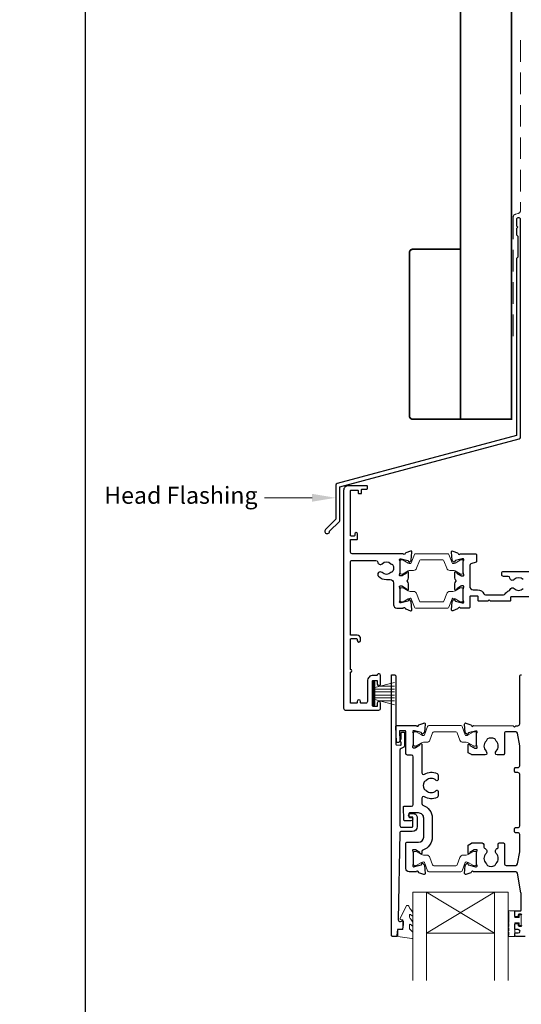
# Model space of a CAD drawing. Units: millimetres. Extents: x 23 to 1863, y -511 to 568.
# Drawn here: x 1117 to 1264, y 116 to 406 of the extents above; entities that cross this region are included whole.
import ezdxf
from ezdxf import colors
from ezdxf.entities.mleader import LeaderData, LeaderLine
from ezdxf.math import Vec2, Vec3

# ---------------------------------------------------------------- set-up
doc = ezdxf.new("R2010")
doc.units = ezdxf.units.MM
doc.header["$MEASUREMENT"] = 0
doc.linetypes.add('DASHED', pattern=[19.05, 12.7, -6.35])
doc.layers.get('Defpoints').update_dxf_attribs({"color": 1})
doc.layers.add('APL Joinery', color=2, linetype='Continuous')
doc.styles.add('General notes', font='arial.ttf', dxfattribs={"height": 3.5})

msp = doc.modelspace()

# ---------------------------------------------------------------- linework, layer by layer
at = {"layer": 'APL Joinery', "color": 252, "lineweight": 15}
for p, q in [((1220.92, 204.04), (1220.92, 210.94)), ((1220.92, 210.94), (1221.42, 210.94)), ((1221.17, 204.04), (1221.17, 210.94)), ((1221.42, 204.04), (1221.42, 210.94)), ((1221.42, 209.24), (1227.17, 210.78)), ((1221.42, 208.79), (1227.17, 208.79)), ((1222.88, 209.63), (1227.17, 209.63)), ((1221.42, 207.95), (1227.17, 207.95)), ((1221.42, 207.03), (1227.17, 207.03)), ((1221.42, 206.19), (1227.17, 206.19)), ((1227.17, 204.2), (1221.42, 205.74)), ((1221.42, 204.04), (1220.92, 204.04)), ((1222.88, 205.35), (1227.17, 205.35))]:
    msp.add_line(p, q, dxfattribs=at)
at = {"layer": 'APL Joinery', "color": 7, "lineweight": 20}
for p, q in [((1232.62, 149.02), (1260.62, 149.02)), ((1232.62, 149.02), (1232.62, 123.02)), ((1236.62, 149.02), (1236.62, 123.02)), ((1256.62, 149.02), (1256.62, 123.02)), ((1260.62, 149.02), (1260.62, 123.02)), ((1236.62, 137.02), (1256.62, 137.02))]:
    msp.add_line(p, q, dxfattribs=at)
at = {"layer": 'APL Joinery', "color": 8, "lineweight": 5}
for p, q in [((1256.62, 149.02), (1236.62, 137.02)), ((1236.62, 149.02), (1256.62, 137.02))]:
    msp.add_line(p, q, dxfattribs=at)
at = {"layer": 'APL Joinery', "color": 7, "lineweight": 30, "const_width": 0.5}
msp.add_lwpolyline([(1246.58, 424.14), (1246.58, 288.21), (1261.58, 288.21), (1261.58, 424.14)], dxfattribs=at)
at = {"layer": 'APL Joinery', "color": 7, "linetype": 'DASHED', "lineweight": 13, "ltscale": 0.5}
msp.add_lwpolyline([(1264.28, 399.71), (1264.28, 349.71, -0.339454), (1263.54, 348.74), (1262.82, 348.55, 0.339454), (1262.08, 347.58), (1262.08, 312.51)], format="xyb", dxfattribs=at)
at = {"layer": 'APL Joinery', "color": 2, "lineweight": 25}
for points in [[(1264.28, 282.9), (1264.28, 346.91, 1), (1263.08, 346.91), (1263.08, 345.11), (1263.48, 344.71), (1263.08, 344.31), (1263.08, 342.51), (1263.48, 342.11), (1263.48, 335.91), (1263.08, 335.51), (1263.08, 283.43), (1210.33, 269.3, 0.339454), (1209.95, 268.82), (1209.95, 258.78), (1206.91, 255.74, 1.488372), (1208.11, 255.23), (1211.01, 258.14, 0.198912), (1211.15, 258.49), (1211.15, 268.28), (1263.91, 282.41, 0.339454)], [(1214.22, 214.54), (1214.22, 223.44, -0.414214), (1214.42, 223.64), (1216.02, 223.64, -0.414214), (1216.22, 223.44), (1216.22, 223.14, 1), (1217.22, 223.14), (1217.22, 223.64, 0.414214), (1216.22, 224.64), (1214.42, 224.64, -0.414214), (1214.22, 224.84), (1214.22, 246.14, -0.414214), (1214.72, 246.64), (1221.75, 246.64, -0.390947), (1222.25, 246.18, 0.637384), (1223.52, 245.7, -0.410535), (1226.12, 245.7, 0.12083), (1226.43, 245.52, -0.215969), (1226.74, 245.25, -0.214117), (1226.74, 243.53, -0.215969), (1226.43, 243.25, 0.12083), (1226.12, 243.07, -0.410535), (1223.52, 243.07, 1), (1222.47, 242, 0.197279), (1224.82, 241.04), (1225.92, 241.04, -0.414214), (1226.92, 240.04), (1226.92, 233.64, 0.414213), (1227.92, 232.64), (1229.74, 232.64, -0.764727), (1230.32, 232.59, 0.263724), (1230.51, 232.37), (1231.92, 231.86, 0.548619), (1232.32, 232.16), (1232.11, 234.53, 0.176327), (1232.03, 234.71), (1231.66, 235.08, 0.577349), (1231.33, 234.99), (1231.28, 234.82, -0.267949), (1231.14, 234.68), (1229.15, 234.15, -0.065543), (1229.08, 234.14), (1228.92, 234.14, -0.688502), (1228.72, 234.66, 0.213422), (1228.82, 234.88), (1228.82, 238.11, 0.063254), (1228.82, 238.16), (1228.63, 238.89, -0.490314), (1228.82, 239.14), (1229.34, 239.14, -0.137872), (1229.5, 239.09), (1230.75, 238.33, 0.36109), (1230.86, 238.03), (1230.94, 237.97, 0.585524), (1231.32, 238.19), (1231.32, 239.76, 0.20698), (1231.01, 240.49, -0.432489), (1231.01, 240.78, 0.20698), (1231.32, 241.51), (1231.32, 243.09, 0.585522), (1230.94, 243.3), (1230.86, 243.25, 0.361091), (1230.75, 242.95), (1229.5, 242.18, -0.137872), (1229.34, 242.14), (1228.82, 242.14, -0.490314), (1228.63, 242.39), (1228.82, 243.11, 0.063254), (1228.82, 243.16), (1228.82, 246.39, 0.213422), (1228.72, 246.61, -0.6885), (1228.92, 247.14), (1229.08, 247.14, -0.065544), (1229.15, 247.13), (1231.14, 246.59, -0.267949), (1231.28, 246.45), (1231.33, 246.29, 0.57735), (1231.66, 246.2), (1232.03, 246.56, 0.176327), (1232.11, 246.75), (1232.32, 249.11, 0.548619), (1231.92, 249.42), (1230.51, 248.91, 0.263725), (1230.32, 248.68, -0.764726), (1229.74, 248.64), (1214.72, 248.64, -0.414213), (1214.22, 249.14), (1214.22, 252.64, -0.414214), (1214.42, 252.84), (1216.12, 252.84, 0.414214), (1216.32, 253.04), (1216.32, 254.44, 0.999651), (1215.52, 254.44), (1215.52, 254.04, -0.414214), (1215.32, 253.84), (1214.42, 253.84, -0.414214), (1214.22, 254.04), (1214.22, 267.14, -0.414214), (1214.42, 267.34), (1216.32, 267.34, -0.414214), (1216.52, 267.14), (1216.52, 266.54, 0.414214), (1216.72, 266.34), (1217.32, 266.34, 0.414214), (1217.52, 266.54), (1217.52, 267.44, -0.414214), (1217.72, 267.64), (1219.02, 267.64, 0.414214), (1219.22, 267.84), (1219.22, 268.44, 0.414214), (1219.02, 268.64), (1213.62, 268.64, 0.414214), (1212.22, 267.24), (1212.22, 203.14, 0.414214), (1212.72, 202.64), (1222.62, 202.64, 0.414273), (1223.12, 203.14), (1223.12, 204.69, 1), (1222.12, 204.69), (1222.12, 203.84, -0.414214), (1221.92, 203.64), (1220.92, 203.64, -0.414213), (1220.72, 203.84), (1220.72, 211.14, -0.414214), (1220.92, 211.34), (1221.92, 211.34, -0.414214), (1222.12, 211.14), (1222.12, 210.29, 1), (1223.12, 210.29), (1223.12, 212.84, 0.864743), (1222.14, 212.98, -0.331714), (1221.95, 212.84), (1220.92, 212.84, 0.414214), (1219.22, 211.14), (1219.22, 205.14, -0.414214), (1218.72, 204.64), (1217.42, 204.64, -0.414214), (1217.22, 204.84), (1217.22, 205.14, 1), (1216.22, 205.14), (1216.22, 204.84, -0.414214), (1216.02, 204.64), (1214.42, 204.64, -0.414214), (1214.22, 204.84), (1214.22, 213.74, 1)], [(1231.86, 171.16, -1.000001), (1231.86, 172.16), (1232.7, 172.16, -0.414214), (1233.9, 170.96), (1233.9, 168.36, -0.414213), (1232.4, 166.86), (1229.07, 166.86, 0.409056), (1228.77, 166.57), (1228.29, 140.91, 0.499085), (1228.92, 140.42), (1229.52, 140.58, -0.493199), (1229.78, 140.38), (1229.78, 139.55), (1229.54, 138.2, -0.364027), (1229.34, 138.04), (1228.08, 138.04), (1228.08, 136.34, -0.414223), (1227.78, 136.04), (1226.58, 136.04, -0.414338), (1226.28, 136.34), (1226.28, 212.84, -0.393036), (1226.49, 213.04), (1227.08, 213.04, -0.414214), (1227.58, 212.54), (1227.58, 192.55, 0.404024), (1227.78, 192.35), (1228.98, 192.31, 0.424477), (1229.18, 192.51), (1229.18, 193.16, -0.414214), (1228.98, 193.36), (1228.98, 193.86, -0.414214), (1229.18, 194.06), (1229.18, 195.91, -0.414214), (1229.38, 196.11), (1229.98, 196.11, -0.414214), (1230.18, 195.91), (1230.18, 192.51, -0.363179), (1229.2, 191.33, 0.363179), (1228.78, 190.83), (1228.78, 168.66, 0.414214), (1229.28, 168.16), (1232.4, 168.16, 0.414213), (1232.6, 168.36), (1232.6, 170.96, 0.414214), (1232.4, 171.16)], [(1235.56, 174.63, -0.322528), (1238.29, 170.84), (1238.29, 165.24, -0.322609), (1235.56, 161.44, 0.322609), (1235.22, 160.97), (1235.22, 160.59, -0.585535), (1234.84, 160.37), (1234.75, 160.42, -0.361079), (1234.65, 160.73), (1233.39, 161.49, 0.137873), (1233.24, 161.54), (1232.72, 161.54, 0.490313), (1232.52, 161.29), (1232.71, 160.56, -0.063254), (1232.72, 160.51), (1232.72, 157.28, -0.213422), (1232.62, 157.06, 0.688502), (1232.82, 156.54), (1232.97, 156.54, 0.065543), (1233.05, 156.55), (1235.04, 157.08, 0.267948), (1235.18, 157.22), (1235.22, 157.39, -0.577351), (1235.56, 157.48), (1235.92, 157.11, -0.176326), (1236.01, 156.93), (1236.22, 154.56, -0.548618), (1235.81, 154.25), (1234.4, 154.77, -0.263725), (1234.21, 154.99, 0.764727), (1233.63, 155.04), (1231.51, 155.04, -0.414214), (1230.51, 156.04), (1230.51, 163.44, -0.414212), (1230.81, 163.74), (1234.29, 163.74, 0.414212), (1235.79, 165.24), (1235.79, 170.84, 0.414214), (1234.29, 172.34), (1231.62, 172.34, 0.424474), (1231.42, 172.13), (1231.45, 171.23, 0.404027), (1231.65, 171.04), (1232.04, 171.04, -1.000573), (1232.04, 170.04), (1230.18, 170.04, -0.404027), (1229.98, 170.23), (1229.85, 174.13, -0.424475), (1230.05, 174.34), (1232.22, 174.34, 0.414213), (1232.72, 174.84), (1232.72, 188.86, 0.414212), (1232.22, 189.36), (1231.02, 189.36, -0.414212), (1230.52, 189.86), (1230.52, 196.36, 0.414212), (1230.32, 196.56), (1228.84, 196.56, 0.424477), (1228.64, 196.35), (1228.73, 193.58, -0.424477), (1228.23, 193.06), (1227.94, 193.06, -0.404024), (1227.74, 193.25), (1227.58, 197.83, -0.424476), (1227.78, 198.04), (1233.64, 198.04, 0.764727), (1234.21, 198.08, -0.263725), (1234.4, 198.3), (1235.82, 198.82, -0.548618), (1236.22, 198.51), (1236.01, 196.17, -0.176326), (1235.92, 195.98), (1235.56, 195.62, -0.577351), (1235.22, 195.71), (1235.18, 195.87, 0.267948), (1235.04, 196.02), (1233.05, 196.55, 0.065543), (1232.97, 196.56), (1232.82, 196.56, 0.688502), (1232.62, 196.04, -0.213422), (1232.72, 195.81), (1232.72, 192.58, -0.063254), (1232.71, 192.53), (1232.52, 191.81, 0.490313), (1232.72, 191.56), (1233.24, 191.56, 0.137873), (1233.4, 191.6), (1234.65, 192.37, -0.361079), (1234.75, 192.67), (1234.84, 192.72, -0.585535), (1235.22, 192.51), (1235.22, 184.2, 0.583738), (1235.98, 183.77, -0.255241), (1239.71, 183.93, -0.2859), (1239.99, 183.49), (1239.99, 182.13, -0.642224), (1239.49, 181.9, -0.01477), (1239.46, 181.94, 0.406262), (1236.53, 181.94, -0.114784), (1236.18, 181.73, 0.20211), (1235.88, 181.47, 0.233326), (1235.88, 179.39, 0.20211), (1236.18, 179.14, -0.114784), (1236.53, 178.93, 0.406262), (1239.45, 178.93, -0.014863), (1239.49, 178.97, -0.642057), (1239.99, 178.74), (1239.99, 177.38, -0.2859), (1239.71, 176.93, -0.255241), (1235.98, 177.09, 0.583739), (1235.22, 176.67), (1235.22, 175.1, 0.322528)]]:
    msp.add_lwpolyline(points, format="xyb", close=True, dxfattribs=at)
at = {"layer": 'APL Joinery', "color": 7, "lineweight": 30, "const_width": 0.5}
msp.add_lwpolyline([(1246.58, 288.21), (1232.58, 288.21, -0.414214), (1231.58, 289.21), (1231.58, 337.21, -0.414214), (1232.58, 338.21), (1246.58, 338.21)], format="xyb", close=True, dxfattribs=at)
at = {"layer": 'APL Joinery', "color": 2, "lineweight": 25}
for points in [[(1268.32, 235.94), (1261.52, 235.94, 0.414214), (1261.32, 235.74), (1261.32, 234.84, -0.414215), (1261.12, 234.64), (1255.42, 234.64), (1255.02, 235.04), (1254.62, 234.64), (1252.02, 234.64, -0.414214), (1251.82, 234.84), (1251.82, 235.94, 0.414214), (1251.62, 236.14), (1249.52, 236.14, 0.414214), (1249.32, 235.94), (1249.32, 232.84, -0.414214), (1249.12, 232.64), (1246.5, 232.64, 0.764727), (1245.93, 232.59, -0.263724), (1245.74, 232.37), (1244.32, 231.86, -0.548619), (1243.92, 232.16), (1244.13, 234.53, -0.176327), (1244.22, 234.71), (1244.58, 235.08, -0.577349), (1244.92, 234.99), (1244.96, 234.82, 0.267949), (1245.1, 234.68), (1247.09, 234.15, 0.065543), (1247.17, 234.14), (1247.32, 234.14, 0.688502), (1247.52, 234.66, -0.213422), (1247.42, 234.88), (1247.42, 238.11, -0.063254), (1247.43, 238.16), (1247.62, 238.89, 0.490314), (1247.42, 239.14), (1246.9, 239.14, 0.137872), (1246.74, 239.09), (1245.49, 238.33, -0.36109), (1245.39, 238.03), (1245.3, 237.97, -0.585524), (1244.92, 238.19), (1244.92, 239.76, -0.20698), (1245.24, 240.49, 0.432489), (1245.24, 240.78, -0.20698), (1244.92, 241.51), (1244.92, 243.09, -0.585522), (1245.3, 243.3), (1245.39, 243.25, -0.361091), (1245.49, 242.95), (1246.74, 242.18, 0.137872), (1246.9, 242.14), (1247.42, 242.14, 0.490314), (1247.62, 242.39), (1247.43, 243.11, -0.063254), (1247.42, 243.16), (1247.42, 246.39, -0.213422), (1247.52, 246.61, 0.6885), (1247.32, 247.14), (1247.17, 247.14, 0.065543), (1247.09, 247.13), (1245.1, 246.59, 0.267949), (1244.96, 246.45), (1244.92, 246.29, -0.57735), (1244.58, 246.2), (1244.22, 246.56, -0.176327), (1244.13, 246.75), (1243.92, 249.11, -0.548619), (1244.32, 249.42), (1245.74, 248.91, -0.263725), (1245.93, 248.68, 0.764726), (1246.5, 248.64), (1251.12, 248.64, -0.414211), (1251.32, 248.44), (1251.32, 246.38, -0.316578), (1251.19, 246.19), (1249.65, 245.64, 0.316575), (1249.32, 245.17), (1249.32, 239.04, 0.414214), (1250.32, 238.04), (1251.62, 238.04, -0.291336), (1253.52, 236.83, 0.291336), (1253.98, 236.54), (1259.27, 236.54, 0.267949), (1259.7, 236.79, -0.183392), (1260.86, 237.73, 0.242446), (1261.18, 238.06, -0.563378), (1262.42, 238.37, 0.410535), (1265.02, 238.37, -0.12083)], [(1265.02, 241, 0.410535), (1262.42, 241, -0.637384), (1261.15, 241.48, 0.390947), (1260.65, 241.94), (1259.22, 241.94, -0.414214), (1258.72, 242.44), (1258.72, 242.94, -0.414214), (1259.22, 243.44), (1267.72, 243.44, -0.414214)], [(1264.62, 142.34, 0.414203), (1264.42, 142.54), (1263.82, 142.54, 0.414224), (1263.62, 142.34), (1263.62, 141.99, -0.414214), (1263.42, 141.79), (1262.82, 141.79, -0.414427), (1262.62, 141.99), (1262.62, 143.34, -0.414427), (1262.82, 143.54), (1264.22, 143.54, 0.414196), (1264.42, 143.74), (1264.42, 148.66, 0.043353), (1264.4, 148.83), (1263.39, 154.62, 0.364349), (1262.9, 155.04), (1250.4, 155.04, 0.76487), (1249.82, 154.99, -0.263725), (1249.63, 154.77), (1248.22, 154.25, -0.548618), (1247.82, 154.56), (1248.02, 156.93, -0.176326), (1248.11, 157.11), (1248.48, 157.48, -0.577351), (1248.81, 157.39), (1248.85, 157.22, 0.267948), (1249, 157.08), (1250.98, 156.54, 0.065543), (1251.06, 156.53), (1251.22, 156.53, 0.688502), (1251.42, 157.06, -0.213422), (1251.32, 157.28), (1251.32, 160.51, -0.063254), (1251.32, 160.56), (1251.51, 161.28, 0.490314), (1251.32, 161.53), (1250.8, 161.53, 0.137873), (1250.64, 161.49), (1249.39, 160.73, -0.361079), (1249.28, 160.42), (1249.2, 160.37, -0.585535), (1248.82, 160.58), (1248.82, 162.73, -0.261412), (1248.91, 162.9), (1249.83, 163.46, -0.137796), (1250.09, 163.53, -0.000059), (1252.49, 163.53), (1252.97, 163.53, -0.414211), (1253.47, 163.03), (1253.47, 162.24, 0.341999), (1253.69, 161.95, -0.575837), (1254.11, 160.45, 0.406262), (1254.11, 157.52, -0.114784), (1254.32, 157.17, 0.20211), (1254.58, 156.88, 0.233326), (1256.66, 156.88, 0.20211), (1256.91, 157.17, -0.114784), (1257.12, 157.52, 0.406262), (1257.12, 160.45, -0.561578), (1257.5, 161.94, 0.32998), (1257.72, 162.23), (1257.72, 163.23, -0.414214), (1258.02, 163.53), (1259.22, 163.53, -0.414214), (1259.52, 163.23), (1259.52, 157.43, 0.414234), (1260.02, 156.93), (1262.9, 156.93, 0.36432), (1263.39, 157.35), (1264.02, 160.89), (1264.02, 166.03, 0.414214), (1263.52, 166.53), (1262.82, 166.53, -0.414214), (1262.52, 166.83), (1262.52, 167.73, -0.414214), (1262.82, 168.03), (1263.52, 168.03, 0.414214), (1264.02, 168.53), (1264.02, 183.73, 0.414214), (1263.52, 184.23), (1262.82, 184.23, -0.414214), (1262.52, 184.53), (1262.52, 185.43, -0.414214), (1262.82, 185.73), (1263.52, 185.73, 0.414214), (1264.02, 186.23), (1264.02, 192.08), (1263.39, 195.82, 0.36432), (1262.9, 196.23), (1260.02, 196.23, 0.414234), (1259.52, 195.73), (1259.52, 189.73, -0.414214), (1259.22, 189.43), (1257.37, 189.43, -0.411546), (1256.87, 189.93, -0.197757), (1257.12, 190.57, 0.406262), (1257.12, 193.5, -0.114784), (1256.91, 193.84, 0.20211), (1256.66, 194.14, 0.233326), (1254.58, 194.14, 0.20211), (1254.32, 193.84, -0.114784), (1254.11, 193.5, 0.406262), (1254.11, 190.57, -0.197879), (1254.37, 189.93, -0.411377), (1253.87, 189.43), (1250.09, 189.43, -0.137873), (1249.83, 189.51), (1248.91, 190.07, -0.261412), (1248.82, 190.24), (1248.82, 192.38, -0.585535), (1249.2, 192.6), (1249.28, 192.55, -0.361079), (1249.39, 192.24), (1250.64, 191.48, 0.137873), (1250.8, 191.43), (1251.32, 191.43, 0.490314), (1251.51, 191.68), (1251.32, 192.41, -0.063254), (1251.32, 192.46), (1251.32, 195.69, -0.213422), (1251.42, 195.91, 0.688502), (1251.22, 196.43), (1251.06, 196.43, 0.065543), (1250.98, 196.42), (1249, 195.89, 0.267948), (1248.85, 195.75), (1248.81, 195.58, -0.577351), (1248.48, 195.49), (1248.11, 195.86, -0.176326), (1248.02, 196.04), (1247.82, 198.51, -0.548618), (1248.22, 198.82), (1249.63, 198.3, -0.263725), (1249.82, 198.08, 0.76478), (1250.4, 198.04), (1262.12, 198.03), (1262.52, 197.63), (1262.92, 198.03), (1263.52, 198.03, 0.414225), (1264.02, 198.53), (1264.02, 212.54, -0.414214), (1264.52, 213.04)], [(1265.62, 136.04), (1262.82, 136.04, -0.414214), (1262.62, 136.24), (1262.62, 136.84, -0.414203), (1262.82, 137.04), (1263.62, 137.04, 0.999978), (1263.62, 138.04), (1262.82, 138.04, -0.414417), (1262.62, 138.24), (1262.62, 139.59, -0.414427), (1262.82, 139.79), (1263.42, 139.79, -0.414214), (1263.62, 139.59), (1263.62, 139.24, 0.414203), (1263.82, 139.04), (1264.42, 139.04, 0.414224), (1264.62, 139.24)]]:
    msp.add_lwpolyline(points, format="xyb", dxfattribs=at)
at = {"layer": 'APL Joinery', "color": 252, "lineweight": 15}
for points in [[(1228.82, 243.04, 0.414214), (1229.22, 242.64), (1229.51, 242.64, 0.131957), (1229.71, 242.69), (1231.24, 243.58, -0.131957), (1231.84, 243.74), (1232.77, 243.74, 0.315299), (1233.71, 244.4), (1234.5, 246.57, -0.315299), (1234.88, 246.84), (1241.37, 246.84, -0.315299), (1241.74, 246.57), (1242.54, 244.4, 0.315299), (1243.48, 243.74), (1244.4, 243.74, -0.131957), (1245, 243.58), (1246.53, 242.69, 0.131957), (1246.73, 242.64), (1247.02, 242.64, 0.414214), (1247.42, 243.04), (1247.42, 246.44, 0.414214), (1247.02, 246.84), (1246.73, 246.84, 0.131957), (1246.53, 246.78), (1245, 245.9, -0.131957), (1244.4, 245.74), (1244.39, 245.74, -0.315299), (1244.11, 245.93), (1243.22, 248.37, 0.315299), (1242.84, 248.64), (1233.4, 248.64, 0.315299), (1233.03, 248.37), (1232.14, 245.93, -0.315299), (1231.86, 245.74), (1231.84, 245.74, -0.131957), (1231.24, 245.9), (1229.71, 246.78, 0.131957), (1229.51, 246.84), (1229.22, 246.84, 0.414214), (1228.82, 246.44)], [(1228.82, 238.24, -0.414214), (1229.22, 238.64), (1229.51, 238.64, -0.131957), (1229.71, 238.58), (1231.24, 237.7, 0.131957), (1231.84, 237.54), (1232.77, 237.54, -0.315299), (1233.71, 236.88), (1234.5, 234.7, 0.315299), (1234.88, 234.44), (1241.37, 234.44, 0.315299), (1241.74, 234.7), (1242.54, 236.88, -0.315299), (1243.48, 237.54), (1244.4, 237.54, 0.131957), (1245, 237.7), (1246.53, 238.58, -0.131957), (1246.73, 238.64), (1247.02, 238.64, -0.414214), (1247.42, 238.24), (1247.42, 234.84, -0.414214), (1247.02, 234.44), (1246.73, 234.44, -0.131957), (1246.53, 234.49), (1245, 235.38, 0.131957), (1244.4, 235.54), (1244.39, 235.54, 0.315299), (1244.11, 235.34), (1243.22, 232.9, -0.315299), (1242.84, 232.64), (1233.4, 232.64, -0.315299), (1233.03, 232.9), (1232.14, 235.34, 0.315299), (1231.86, 235.54), (1231.84, 235.54, 0.131957), (1231.24, 235.38), (1229.71, 234.49, -0.131957), (1229.51, 234.44), (1229.22, 234.44, -0.414214), (1228.82, 234.84)], [(1232.72, 192.44, 0.414214), (1233.12, 192.04), (1233.41, 192.04, 0.131957), (1233.61, 192.09), (1235.14, 192.97, -0.131957), (1235.74, 193.14), (1236.66, 193.14, 0.315299), (1237.6, 193.79), (1238.4, 195.97, -0.315299), (1238.77, 196.24), (1245.26, 196.24, -0.315299), (1245.64, 195.97), (1246.43, 193.79, 0.315299), (1247.37, 193.14), (1248.3, 193.14, -0.131957), (1248.9, 192.97), (1250.42, 192.09, 0.131957), (1250.63, 192.04), (1250.92, 192.04, 0.414214), (1251.32, 192.44), (1251.32, 195.84, 0.414214), (1250.92, 196.24), (1250.63, 196.24, 0.131957), (1250.42, 196.18), (1248.9, 195.3, -0.131957), (1248.3, 195.14), (1248.28, 195.14, -0.315299), (1248, 195.33), (1247.11, 197.77, 0.315299), (1246.74, 198.04), (1237.3, 198.04, 0.315299), (1236.92, 197.77), (1236.03, 195.33, -0.315299), (1235.75, 195.14), (1235.74, 195.14, -0.131957), (1235.14, 195.3), (1233.61, 196.18, 0.131957), (1233.41, 196.24), (1233.12, 196.24, 0.414214), (1232.72, 195.84)], [(1232.72, 160.64, -0.414214), (1233.12, 161.04), (1233.41, 161.04, -0.131957), (1233.61, 160.98), (1235.14, 160.1, 0.131957), (1235.74, 159.94), (1236.66, 159.94, -0.315299), (1237.6, 159.28), (1238.39, 157.1, 0.315299), (1238.77, 156.84), (1245.26, 156.84, 0.315299), (1245.64, 157.1), (1246.43, 159.28, -0.315299), (1247.37, 159.94), (1248.29, 159.94, 0.131957), (1248.9, 160.1), (1250.42, 160.98, -0.131957), (1250.62, 161.04), (1250.92, 161.04, -0.414214), (1251.32, 160.64), (1251.32, 157.24, -0.414214), (1250.92, 156.84), (1250.62, 156.84, -0.131957), (1250.42, 156.89), (1248.9, 157.77, 0.131957), (1248.29, 157.94), (1248.28, 157.94, 0.315299), (1248, 157.74), (1247.11, 155.3, -0.315299), (1246.74, 155.04), (1237.3, 155.04, -0.315299), (1236.92, 155.3), (1236.03, 157.74, 0.315299), (1235.75, 157.94), (1235.74, 157.94, 0.131957), (1235.14, 157.77), (1233.61, 156.89, -0.131957), (1233.41, 156.84), (1233.12, 156.84, -0.414214), (1232.72, 157.24)], [(1260.87, 140.23, 1), (1260.87, 139.73), (1260.87, 138.98, 1), (1260.87, 138.48), (1260.87, 137.73, 1), (1260.87, 137.23), (1260.87, 136.48, 1), (1260.87, 135.98), (1262.62, 135.98), (1262.62, 139.99), (1263.82, 139.99), (1263.82, 139.24), (1264.42, 139.24), (1264.42, 142.34), (1263.82, 142.34), (1263.82, 141.59), (1262.62, 141.59), (1262.62, 143.54), (1260.87, 143.54, 1), (1260.87, 143.04)]]:
    msp.add_lwpolyline(points, format="xyb", close=True, dxfattribs=at)
msp.add_lwpolyline([(1231.62, 138.3, 0.209102), (1231.7, 138.11), (1232.46, 137.41, -0.209102), (1232.62, 137.04), (1232.62, 135.62, -0.460762), (1232.33, 135.37), (1228.13, 136.03, -0.394143), (1227.92, 136.3), (1228.07, 138.02), (1229.62, 138.02), (1229.62, 140.92), (1229.12, 140.92, -0.548683), (1228.89, 141.28), (1230.58, 144.91, -0.620757), (1231.38, 144.93), (1231.75, 144.21, -0.076756), (1232.56, 143.06, -0.115673), (1232.62, 142.84), (1232.62, 142.28, -0.700996), (1232.26, 142.15, 0.090479), (1231.91, 142.44, 0.574104), (1231.62, 142.27), (1231.62, 141.67, 0.197721), (1231.76, 141.32, -0.081084), (1232.56, 140.19, -0.114797), (1232.62, 139.97), (1232.62, 139.36, -0.723229), (1232.26, 139.24, 0.088694), (1231.93, 139.55, 0.596286), (1231.62, 139.38), (1231.62, 138.3)], format="xyb", dxfattribs=at)
at = {"layer": 'Defpoints', "color": 8}
msp.add_lwpolyline([(1136.19, 19.3), (1492.19, 19.3), (1492.19, 499.58), (1136.19, 499.58)], close=True, dxfattribs=at)

# ---------------------------------------------------------------- leaders
at = {"layer": 'APL Joinery', "lineweight": 5}
ml = msp.add_multileader_mtext('Standard', dxfattribs=at)
ml.set_content('{\\C7;Head Flashing}', color=3, style='General notes')
ml.set_leader_properties(color=7, lineweight=13)
ml.build(insert=Vec2(0, 0))
ml.multileader.update_dxf_attribs({"leader_type": 2, "dogleg_length": 10, "arrow_head_size": 7})
ctx = ml.context
ctx.base_point, ctx.char_height, ctx.arrow_head_size, ctx.plane_origin = Vec3(1140.89, 265.09), 5, 7, Vec3(1373, 397.36)
ctx.text_align_type = 2
notes = []
notes.append((ctx, [(1, (1, 1, 0), (1198.91, 265.09), (-1, 0), 10, [(1, [(1209.95, 265.09)], 0, [])])]))
ctx.mtext.insert, ctx.mtext.width, ctx.mtext.defined_height, ctx.mtext.alignment, ctx.mtext.line_spacing_style, ctx.mtext.flow_direction = Vec3(1186.91, 268.33), 69.9676, 6.82, 3, 2, 5
for ctx, leaders in notes:
    for number, flags, end, landing, length, lines in leaders:
        leader = LeaderData()
        leader.index, (leader.has_last_leader_line, leader.has_dogleg_vector, leader.attachment_direction) = number, flags
        leader.last_leader_point, leader.dogleg_vector, leader.dogleg_length = Vec3(end), Vec3(landing), length
        for number, points, colour, breaks in lines:
            line = LeaderLine()
            line.index, line.vertices, line.color, line.breaks = number, Vec3.list(points), colors.encode_raw_color(colour), breaks
            leader.lines.append(line)
        ctx.leaders.append(leader)

doc.saveas('drawing.dxf')
